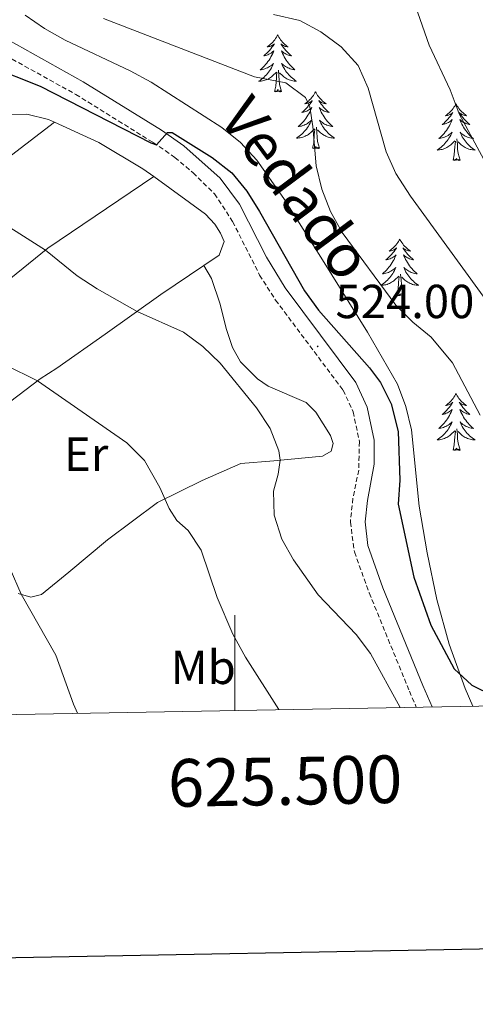
# Model space of a CAD drawing. Units: metres. Extents: x 624084 to 628592, y 4703697 to 4706748.
# Drawn here: x 625455 to 625551, y 4704055 to 4704261 of the extents above; entities that cross this region are included whole.
import ezdxf
from ezdxf.enums import TextEntityAlignment as Align

# ---------------------------------------------------------------- set-up
doc = ezdxf.new("R2010")
doc.units = ezdxf.units.M
doc.header["$MEASUREMENT"] = 0
doc.linetypes.add('TRAZOSX2', pattern=[1.5, 1, -0.5])
for name, color, linetype, lineweight in [('Carátula', 7, 'Continuous', 5), ('Level 21', 19, 'Continuous', 0), ('Level 35', 92, 'Continuous', 0), ('Level 36', 19, 'Continuous', 40), ('Level 37', 92, 'Continuous', 0), ('Level 4', 36, 'Continuous', 30), ('Level 41', 39, 'Continuous', 0), ('Level 44', 19, 'Continuous', 0), ('Level 5', 36, 'Continuous', 0), ('Level 61', 19, 'Continuous', 0), ('Level 63', 7, 'Continuous', 0), ('Level 7', 1, 'Continuous', 0)]:
    doc.layers.add(name, color=color, linetype=linetype, lineweight=lineweight)
doc.styles.add('Arial', font='ARIAL.TTF', dxfattribs={"height": 0.2})

# ---------------------------------------------------------------- blocks, each defined once
blk = doc.blocks.new('5PATER')
at = {"layer": 'Carátula', "linetype": 'Continuous', "lineweight": 5}
h = blk.add_hatch(color=250, dxfattribs=at)
edge = h.paths.add_edge_path()
edge.add_ellipse((0, 0), major_axis=(-1.33, -1.34), ratio=0.999422, start_angle=0, end_angle=360)

msp = doc.modelspace()

# ---------------------------------------------------------------- linework, layer by layer
at = {"layer": 'Level 21', "color": 19, "linetype": 'TRAZOSX2', "lineweight": 0}
msp.add_polyline3d([(625433.94, 4704267.66, 526.96), (625438.39, 4704262.93, 526.74), (625442.15, 4704259.67, 526.2), (625453.23, 4704252.79, 525.48), (625466.61, 4704245.38, 525.46), (625482.88, 4704235.28, 525.05), (625487.42, 4704232.18, 524.75), (625491.22, 4704228.94, 524.76), (625495.76, 4704224.5, 524.66), (625499.54, 4704218.7, 524.29), (625505.21, 4704207.5, 524.19), (625508.56, 4704202.24, 524.1), (625522.73, 4704183.34, 523.89), (625524.85, 4704178.82, 523.89), (625526.16, 4704172.55, 523.78), (625526.01, 4704166.57, 523.47), (625524.79, 4704160.66, 523.47), (625524.27, 4704155.68, 523.47), (625525.11, 4704149.4, 523.35), (625528.22, 4704140.81, 523.04), (625536.66, 4704120.21, 521.45), (625538.1, 4704116.86, 521.24)], dxfattribs=at)
at = {"layer": 'Level 21', "color": 19, "linetype": 'Continuous', "lineweight": 0}
for points in [[(625443.98, 4704262.16, 526.2), (625452.41, 4704256.82, 525.56), (625468.17, 4704248.03, 525.46), (625484.57, 4704237.86, 525.05), (625489.29, 4704234.63, 524.75), (625496.94, 4704227.8, 524.7), (625501.01, 4704222.36, 524.39), (625506.65, 4704211.28, 524.22), (625510.56, 4704204.8, 524.11), (625525.39, 4704184.93, 523.89), (625527.79, 4704179.8, 523.89), (625529.25, 4704172.83, 523.78), (625529.26, 4704167.83, 523.51), (625527.84, 4704160.19, 523.47), (625527.37, 4704155.72, 523.47)], [(625527.37, 4704155.72, 523.47), (625527.93, 4704150.76, 523.36), (625531.09, 4704141.91, 523.04), (625539.5, 4704121.4, 521.45), (625541.42, 4704116.92, 521.16)]]:
    msp.add_polyline3d(points, dxfattribs=at)
at = {"layer": 'Level 35', "color": 92, "linetype": 'Continuous', "lineweight": 0, "ltscale": 0.5}
msp.add_polyline3d([(625550, 4704117.07, 525.72), (625548.38, 4704120.74, 526.08), (625545.03, 4704130.09, 527.14), (625542.42, 4704139.43, 527.97), (625540.37, 4704149.22, 528.53), (625538.74, 4704159.03, 528.83), (625537.12, 4704175.02, 528.83), (625535.94, 4704179.9, 528.94), (625534.13, 4704184.58, 529.06), (625527.87, 4704195.48, 529.27), (625518.43, 4704210.7, 529.54), (625510.28, 4704223.53, 529.7), (625504.61, 4704231.62, 529.68), (625501.22, 4704235.3, 529.77), (625497.3, 4704238.44, 529.91), (625482.44, 4704247.93, 529.96), (625478.05, 4704250.33, 530.17), (625464.37, 4704256.78, 531.6), (625460.02, 4704259.2, 532.02), (625455.96, 4704262.04, 532.24)], dxfattribs=at)
at = {"layer": 'Level 36', "color": 92, "linetype": 'Continuous', "lineweight": 0}
for points in [[(625508.98, 4704257.86), (625508.87, 4704257.64), (625508.72, 4704257.37), (625508.55, 4704257.1), (625508.37, 4704256.84), (625508.17, 4704256.6), (625507.97, 4704256.36), (625507.75, 4704256.13), (625507.52, 4704255.92), (625507.28, 4704255.71), (625507.03, 4704255.52), (625506.77, 4704255.34), (625506.97, 4704255.37), (625507.17, 4704255.41), (625507.37, 4704255.46), (625507.56, 4704255.53), (625507.75, 4704255.62), (625507.93, 4704255.71), (625508.11, 4704255.83), (625508.31, 4704256.02), (625508.27, 4704255.95), (625508.04, 4704255.61), (625507.8, 4704255.27), (625507.54, 4704254.94), (625507.27, 4704254.63), (625506.99, 4704254.32), (625506.7, 4704254.03), (625506.4, 4704253.75), (625506.09, 4704253.48), (625506.21, 4704253.5), (625506.45, 4704253.56), (625506.7, 4704253.63), (625506.93, 4704253.72), (625507.16, 4704253.82), (625507.39, 4704253.94), (625507.6, 4704254.07), (625507.81, 4704254.22), (625508.01, 4704254.37), (625508.19, 4704254.54), (625508.11, 4704254.32), (625507.95, 4704253.96), (625507.78, 4704253.6), (625507.59, 4704253.26), (625507.39, 4704252.92), (625507.18, 4704252.59), (625506.95, 4704252.26), (625506.72, 4704251.95), (625506.47, 4704251.65), (625506.2, 4704251.36), (625505.93, 4704251.08), (625505.64, 4704250.81), (625505.34, 4704250.55), (625505.54, 4704250.57), (625505.81, 4704250.62), (625506.07, 4704250.68), (625506.33, 4704250.76), (625506.58, 4704250.86), (625506.83, 4704250.96), (625507.07, 4704251.09), (625507.31, 4704251.23), (625507.53, 4704251.38), (625507.75, 4704251.54), (625507.95, 4704251.72), (625508.15, 4704251.9), (625508.01, 4704251.58)], [(625508.98, 4704257.86), (625509.09, 4704257.64), (625509.25, 4704257.37), (625509.42, 4704257.1), (625509.6, 4704256.84), (625509.79, 4704256.6), (625510, 4704256.36), (625510.22, 4704256.13), (625510.45, 4704255.92), (625510.69, 4704255.72), (625510.94, 4704255.52), (625511.2, 4704255.35), (625511, 4704255.37), (625510.8, 4704255.41), (625510.6, 4704255.46), (625510.4, 4704255.53), (625510.21, 4704255.62), (625510.03, 4704255.71), (625509.86, 4704255.83), (625509.65, 4704256.02), (625509.7, 4704255.95), (625509.93, 4704255.61), (625510.17, 4704255.27), (625510.43, 4704254.94), (625510.69, 4704254.63), (625510.97, 4704254.32), (625511.27, 4704254.03), (625511.57, 4704253.75), (625511.88, 4704253.48), (625511.76, 4704253.5), (625511.51, 4704253.56), (625511.27, 4704253.63), (625511.03, 4704253.72), (625510.8, 4704253.82), (625510.58, 4704253.94), (625510.36, 4704254.07), (625510.16, 4704254.22), (625509.96, 4704254.37), (625509.77, 4704254.54), (625509.86, 4704254.32), (625510.02, 4704253.96), (625510.19, 4704253.6), (625510.37, 4704253.26), (625510.57, 4704252.92), (625510.78, 4704252.59), (625511.01, 4704252.26), (625511.25, 4704251.95), (625511.5, 4704251.65), (625511.77, 4704251.36), (625512.04, 4704251.08), (625512.33, 4704250.81), (625512.62, 4704250.55), (625512.43, 4704250.58), (625512.16, 4704250.62), (625511.9, 4704250.68), (625511.64, 4704250.76), (625511.38, 4704250.86), (625511.14, 4704250.96), (625510.89, 4704251.09), (625510.66, 4704251.23), (625510.44, 4704251.38), (625510.22, 4704251.54), (625510.01, 4704251.72), (625509.82, 4704251.9), (625509.96, 4704251.58)], [(625508.01, 4704251.58), (625507.85, 4704251.26), (625507.68, 4704250.94), (625507.5, 4704250.64), (625507.3, 4704250.34), (625507.09, 4704250.05), (625506.87, 4704249.77), (625506.63, 4704249.51), (625506.39, 4704249.25), (625506.13, 4704249), (625505.86, 4704248.77), (625505.58, 4704248.55), (625505.29, 4704248.34), (625505, 4704248.15), (625505.27, 4704248.16), (625505.53, 4704248.18), (625505.79, 4704248.22), (625506.05, 4704248.28), (625506.31, 4704248.35), (625506.56, 4704248.44), (625506.8, 4704248.54), (625507.04, 4704248.66), (625507.27, 4704248.79), (625507.49, 4704248.93), (625507.7, 4704249.09), (625507.91, 4704249.26), (625508.75, 4704250.06)], [(625509.96, 4704251.58), (625510.11, 4704251.26), (625510.28, 4704250.94), (625510.47, 4704250.64), (625510.66, 4704250.34), (625510.87, 4704250.05), (625511.1, 4704249.77), (625511.33, 4704249.51), (625511.58, 4704249.25), (625511.84, 4704249), (625512.11, 4704248.77), (625512.38, 4704248.55), (625512.67, 4704248.34), (625512.96, 4704248.15), (625512.7, 4704248.16), (625512.43, 4704248.18), (625512.17, 4704248.22), (625511.91, 4704248.28), (625511.66, 4704248.35), (625511.41, 4704248.44), (625511.17, 4704248.54), (625510.93, 4704248.66), (625510.7, 4704248.79), (625510.47, 4704248.93), (625510.26, 4704249.09), (625510.06, 4704249.26), (625509.4, 4704249.88)], [(625508.36, 4704246.01), (625508.61, 4704247.13), (625508.72, 4704248.87), (625508.77, 4704249.3), (625508.83, 4704250.03)], [(625509.83, 4704246.01), (625509.41, 4704247.45), (625509.31, 4704248.36), (625509.27, 4704249.3), (625509.17, 4704250.47)], [(625509.83, 4704246.01), (625509.66, 4704245.94), (625509.64, 4704246.18), (625509.45, 4704245.96), (625509.33, 4704246.16), (625509.21, 4704246.06), (625508.94, 4704246), (625509.13, 4704246.39), (625508.75, 4704246.01), (625508.56, 4704245.96), (625508.52, 4704246.12), (625508.36, 4704246.01)], [(625516.94, 4704245.94), (625516.83, 4704245.72), (625516.68, 4704245.45), (625516.51, 4704245.18), (625516.33, 4704244.93), (625516.13, 4704244.68), (625515.93, 4704244.44), (625515.71, 4704244.22), (625515.48, 4704244), (625515.24, 4704243.8), (625514.99, 4704243.6), (625514.73, 4704243.43), (625514.93, 4704243.45), (625515.13, 4704243.49), (625515.33, 4704243.54), (625515.52, 4704243.61), (625515.71, 4704243.7), (625515.89, 4704243.8), (625516.07, 4704243.91), (625516.27, 4704244.1), (625516.23, 4704244.03), (625516, 4704243.69), (625515.76, 4704243.35), (625515.5, 4704243.03), (625515.23, 4704242.71), (625514.95, 4704242.41), (625514.66, 4704242.11), (625514.36, 4704241.83), (625514.04, 4704241.56), (625514.17, 4704241.58), (625514.41, 4704241.64), (625514.66, 4704241.71), (625514.89, 4704241.8), (625515.12, 4704241.9), (625515.35, 4704242.02), (625515.56, 4704242.15), (625515.77, 4704242.3), (625515.97, 4704242.45), (625516.15, 4704242.62), (625516.07, 4704242.4), (625515.91, 4704242.04), (625515.74, 4704241.69), (625515.55, 4704241.34), (625515.35, 4704241), (625515.14, 4704240.67), (625514.91, 4704240.35), (625514.67, 4704240.03), (625514.42, 4704239.73), (625514.16, 4704239.44), (625513.89, 4704239.16), (625513.6, 4704238.89), (625513.3, 4704238.63), (625513.5, 4704238.66), (625513.76, 4704238.7), (625514.03, 4704238.76), (625514.29, 4704238.84), (625514.54, 4704238.94), (625514.79, 4704239.05), (625515.03, 4704239.17), (625515.26, 4704239.31), (625515.49, 4704239.46), (625515.71, 4704239.62), (625515.91, 4704239.8), (625516.11, 4704239.99), (625515.97, 4704239.66)], [(625516.94, 4704245.94), (625517.05, 4704245.72), (625517.21, 4704245.45), (625517.38, 4704245.18), (625517.56, 4704244.93), (625517.75, 4704244.68), (625517.96, 4704244.44), (625518.18, 4704244.22), (625518.41, 4704244), (625518.65, 4704243.8), (625518.9, 4704243.6), (625519.16, 4704243.43), (625518.96, 4704243.45), (625518.76, 4704243.49), (625518.56, 4704243.54), (625518.36, 4704243.61), (625518.17, 4704243.7), (625517.99, 4704243.8), (625517.82, 4704243.91), (625517.61, 4704244.1), (625517.65, 4704244.03), (625517.89, 4704243.69), (625518.13, 4704243.35), (625518.38, 4704243.03), (625518.65, 4704242.71), (625518.93, 4704242.41), (625519.22, 4704242.11), (625519.53, 4704241.83), (625519.84, 4704241.56), (625519.72, 4704241.58), (625519.47, 4704241.64), (625519.23, 4704241.71), (625518.99, 4704241.8), (625518.76, 4704241.9), (625518.54, 4704242.02), (625518.32, 4704242.15), (625518.11, 4704242.3), (625517.92, 4704242.45), (625517.73, 4704242.62), (625517.82, 4704242.4), (625517.97, 4704242.04), (625518.15, 4704241.69), (625518.33, 4704241.34), (625518.53, 4704241), (625518.74, 4704240.67), (625518.97, 4704240.35), (625519.21, 4704240.04), (625519.46, 4704239.73), (625519.72, 4704239.44), (625520, 4704239.16), (625520.29, 4704238.89), (625520.58, 4704238.63), (625520.39, 4704238.66), (625520.12, 4704238.7), (625519.86, 4704238.77), (625519.6, 4704238.84), (625519.34, 4704238.94), (625519.09, 4704239.05), (625518.85, 4704239.17), (625518.62, 4704239.31), (625518.39, 4704239.46), (625518.18, 4704239.62), (625517.97, 4704239.8), (625517.78, 4704239.99), (625517.92, 4704239.66)], [(625546.46, 4704243.44), (625546.35, 4704243.22), (625546.19, 4704242.94), (625546.02, 4704242.68), (625545.84, 4704242.42), (625545.65, 4704242.17), (625545.44, 4704241.93), (625545.22, 4704241.71), (625544.99, 4704241.49), (625544.75, 4704241.29), (625544.5, 4704241.1), (625544.24, 4704240.92), (625544.44, 4704240.94), (625544.64, 4704240.98), (625544.84, 4704241.04), (625545.04, 4704241.1), (625545.23, 4704241.19), (625545.41, 4704241.29), (625545.58, 4704241.4), (625545.79, 4704241.59), (625545.74, 4704241.53), (625545.51, 4704241.18), (625545.27, 4704240.84), (625545.01, 4704240.52), (625544.75, 4704240.2), (625544.47, 4704239.9), (625544.17, 4704239.6), (625543.87, 4704239.32), (625543.56, 4704239.05), (625543.68, 4704239.07), (625543.93, 4704239.13), (625544.17, 4704239.2), (625544.41, 4704239.29), (625544.64, 4704239.4), (625544.86, 4704239.51), (625545.08, 4704239.64), (625545.28, 4704239.79), (625545.48, 4704239.95), (625545.67, 4704240.12), (625545.58, 4704239.89), (625545.42, 4704239.53), (625545.25, 4704239.18), (625545.07, 4704238.83), (625544.87, 4704238.49), (625544.66, 4704238.16), (625544.43, 4704237.84), (625544.19, 4704237.53), (625543.94, 4704237.22), (625543.67, 4704236.93), (625543.4, 4704236.65), (625543.11, 4704236.38), (625542.82, 4704236.12), (625543.01, 4704236.15), (625543.28, 4704236.2), (625543.54, 4704236.26), (625543.8, 4704236.34), (625544.06, 4704236.43), (625544.3, 4704236.54), (625544.55, 4704236.66), (625544.78, 4704236.8), (625545, 4704236.95), (625545.22, 4704237.11), (625545.43, 4704237.29), (625545.62, 4704237.48), (625545.48, 4704237.15)], [(625546.46, 4704243.44), (625546.57, 4704243.22), (625546.72, 4704242.94), (625546.89, 4704242.68), (625547.07, 4704242.42), (625547.27, 4704242.17), (625547.47, 4704241.93), (625547.69, 4704241.71), (625547.92, 4704241.49), (625548.16, 4704241.29), (625548.41, 4704241.1), (625548.67, 4704240.92), (625548.47, 4704240.94), (625548.27, 4704240.98), (625548.07, 4704241.04), (625547.88, 4704241.1), (625547.69, 4704241.19), (625547.51, 4704241.29), (625547.33, 4704241.4), (625547.13, 4704241.59), (625547.17, 4704241.53), (625547.4, 4704241.18), (625547.64, 4704240.84), (625547.9, 4704240.52), (625548.17, 4704240.2), (625548.45, 4704239.9), (625548.74, 4704239.6), (625549.04, 4704239.32), (625549.35, 4704239.05), (625549.23, 4704239.07), (625548.99, 4704239.13), (625548.74, 4704239.2), (625548.51, 4704239.29), (625548.28, 4704239.4), (625548.05, 4704239.51), (625547.84, 4704239.64), (625547.63, 4704239.79), (625547.43, 4704239.95), (625547.25, 4704240.12), (625547.33, 4704239.89), (625547.49, 4704239.53), (625547.66, 4704239.18), (625547.85, 4704238.83), (625548.05, 4704238.49), (625548.26, 4704238.16), (625548.49, 4704237.84), (625548.72, 4704237.53), (625548.97, 4704237.22), (625549.24, 4704236.93), (625549.51, 4704236.65), (625549.8, 4704236.38), (625550.1, 4704236.12), (625549.9, 4704236.15), (625549.63, 4704236.2), (625549.37, 4704236.26), (625549.11, 4704236.34), (625548.86, 4704236.43), (625548.61, 4704236.54), (625548.37, 4704236.66), (625548.13, 4704236.8), (625547.91, 4704236.95), (625547.69, 4704237.11), (625547.49, 4704237.29), (625547.29, 4704237.48), (625547.43, 4704237.15)], [(625515.97, 4704239.66), (625515.81, 4704239.34), (625515.64, 4704239.02), (625515.46, 4704238.72), (625515.26, 4704238.42), (625515.05, 4704238.13), (625514.83, 4704237.86), (625514.59, 4704237.59), (625514.35, 4704237.33), (625514.09, 4704237.08), (625513.82, 4704236.85), (625513.54, 4704236.63), (625513.25, 4704236.42), (625512.96, 4704236.23), (625513.23, 4704236.24), (625513.49, 4704236.26), (625513.75, 4704236.3), (625514.01, 4704236.36), (625514.27, 4704236.43), (625514.52, 4704236.52), (625514.76, 4704236.62), (625515, 4704236.74), (625515.23, 4704236.87), (625515.45, 4704237.01), (625515.66, 4704237.17), (625515.87, 4704237.34), (625516.71, 4704238.14)], [(625517.79, 4704234.09), (625517.36, 4704235.53), (625517.27, 4704236.44), (625517.23, 4704237.39), (625517.13, 4704238.55)], [(625517.92, 4704239.66), (625518.07, 4704239.34), (625518.24, 4704239.02), (625518.43, 4704238.72), (625518.62, 4704238.42), (625518.83, 4704238.13), (625519.06, 4704237.86), (625519.29, 4704237.59), (625519.54, 4704237.33), (625519.79, 4704237.08), (625520.06, 4704236.85), (625520.34, 4704236.63), (625520.63, 4704236.42), (625520.92, 4704236.23), (625520.66, 4704236.24), (625520.39, 4704236.26), (625520.13, 4704236.3), (625519.87, 4704236.36), (625519.62, 4704236.43), (625519.37, 4704236.52), (625519.12, 4704236.62), (625518.89, 4704236.74), (625518.66, 4704236.87), (625518.43, 4704237.02), (625518.22, 4704237.17), (625518.02, 4704237.34), (625517.36, 4704237.96)], [(625516.32, 4704234.09), (625516.57, 4704235.21), (625516.68, 4704236.95), (625516.73, 4704237.39), (625516.79, 4704238.11)], [(625545.48, 4704237.15), (625545.33, 4704236.83), (625545.16, 4704236.52), (625544.97, 4704236.21), (625544.78, 4704235.91), (625544.57, 4704235.63), (625544.34, 4704235.35), (625544.11, 4704235.08), (625543.86, 4704234.82), (625543.6, 4704234.58), (625543.33, 4704234.34), (625543.06, 4704234.12), (625542.77, 4704233.91), (625542.48, 4704233.72), (625542.74, 4704233.73), (625543.01, 4704233.76), (625543.27, 4704233.8), (625543.53, 4704233.85), (625543.78, 4704233.92), (625544.03, 4704234.01), (625544.27, 4704234.12), (625544.51, 4704234.23), (625544.74, 4704234.36), (625544.97, 4704234.51), (625545.18, 4704234.66), (625545.38, 4704234.84), (625546.23, 4704235.63)], [(625547.43, 4704237.15), (625547.59, 4704236.83), (625547.76, 4704236.52), (625547.94, 4704236.21), (625548.14, 4704235.91), (625548.35, 4704235.63), (625548.57, 4704235.35), (625548.81, 4704235.08), (625549.05, 4704234.82), (625549.31, 4704234.58), (625549.58, 4704234.34), (625549.86, 4704234.12), (625550.15, 4704233.91), (625550.44, 4704233.72), (625550.17, 4704233.73), (625549.91, 4704233.76), (625549.65, 4704233.8), (625549.39, 4704233.85), (625549.13, 4704233.92), (625548.88, 4704234.01), (625548.64, 4704234.12), (625548.4, 4704234.23), (625548.17, 4704234.36), (625547.95, 4704234.51), (625547.74, 4704234.66), (625547.53, 4704234.84), (625546.87, 4704235.46)], [(625517.79, 4704234.09), (625517.62, 4704234.02), (625517.6, 4704234.26), (625517.41, 4704234.04), (625517.29, 4704234.24), (625517.17, 4704234.14), (625516.9, 4704234.08), (625517.09, 4704234.48), (625516.71, 4704234.1), (625516.52, 4704234.04), (625516.48, 4704234.2), (625516.32, 4704234.09)], [(625545.84, 4704231.58), (625546.08, 4704232.7), (625546.2, 4704234.44), (625546.24, 4704234.88), (625546.31, 4704235.6)], [(625547.31, 4704231.58), (625546.88, 4704233.02), (625546.79, 4704233.93), (625546.74, 4704234.88), (625546.64, 4704236.04)], [(625547.31, 4704231.58), (625547.13, 4704231.52), (625547.11, 4704231.76), (625546.93, 4704231.53), (625546.8, 4704231.74), (625546.68, 4704231.63), (625546.41, 4704231.58), (625546.61, 4704231.97), (625546.22, 4704231.59), (625546.04, 4704231.53), (625545.99, 4704231.7), (625545.84, 4704231.58)], [(625534.64, 4704215.05), (625534.53, 4704214.83), (625534.37, 4704214.56), (625534.21, 4704214.29), (625534.02, 4704214.03), (625533.83, 4704213.79), (625533.62, 4704213.55), (625533.4, 4704213.32), (625533.17, 4704213.11), (625532.93, 4704212.9), (625532.68, 4704212.71), (625532.42, 4704212.53), (625532.62, 4704212.56), (625532.83, 4704212.6), (625533.02, 4704212.65), (625533.22, 4704212.72), (625533.41, 4704212.8), (625533.59, 4704212.9), (625533.76, 4704213.02), (625533.97, 4704213.21), (625533.93, 4704213.14), (625533.7, 4704212.8), (625533.45, 4704212.46), (625533.2, 4704212.13), (625532.93, 4704211.82), (625532.65, 4704211.51), (625532.36, 4704211.22), (625532.05, 4704210.94), (625531.74, 4704210.66), (625531.87, 4704210.69), (625532.11, 4704210.75), (625532.35, 4704210.82), (625532.59, 4704210.91), (625532.82, 4704211.01), (625533.04, 4704211.13), (625533.26, 4704211.26), (625533.47, 4704211.4), (625533.66, 4704211.56), (625533.85, 4704211.73), (625533.76, 4704211.51), (625533.61, 4704211.15), (625533.44, 4704210.79), (625533.25, 4704210.45), (625533.05, 4704210.11), (625532.84, 4704209.78), (625532.61, 4704209.45), (625532.37, 4704209.14), (625532.12, 4704208.84), (625531.86, 4704208.55), (625531.58, 4704208.27), (625531.3, 4704208), (625531, 4704207.74), (625531.19, 4704207.76), (625531.46, 4704207.81), (625531.73, 4704207.87), (625531.98, 4704207.95), (625532.24, 4704208.05), (625532.49, 4704208.15), (625532.73, 4704208.28), (625532.96, 4704208.42), (625533.19, 4704208.56), (625533.4, 4704208.73), (625533.61, 4704208.9), (625533.8, 4704209.09), (625533.66, 4704208.77)], [(625534.64, 4704215.05), (625534.75, 4704214.83), (625534.91, 4704214.56), (625535.07, 4704214.29), (625535.26, 4704214.03), (625535.45, 4704213.79), (625535.66, 4704213.55), (625535.88, 4704213.32), (625536.11, 4704213.11), (625536.35, 4704212.9), (625536.6, 4704212.71), (625536.86, 4704212.53), (625536.66, 4704212.56), (625536.45, 4704212.6), (625536.26, 4704212.65), (625536.06, 4704212.72), (625535.87, 4704212.8), (625535.69, 4704212.9), (625535.52, 4704213.02), (625535.31, 4704213.21), (625535.35, 4704213.14), (625535.58, 4704212.8), (625535.83, 4704212.46), (625536.08, 4704212.13), (625536.35, 4704211.82), (625536.63, 4704211.51), (625536.92, 4704211.22), (625537.23, 4704210.94), (625537.54, 4704210.66), (625537.41, 4704210.69), (625537.17, 4704210.75), (625536.93, 4704210.82), (625536.69, 4704210.91), (625536.46, 4704211.01), (625536.24, 4704211.13), (625536.02, 4704211.26), (625535.81, 4704211.4), (625535.62, 4704211.56), (625535.43, 4704211.73), (625535.52, 4704211.51), (625535.67, 4704211.15), (625535.84, 4704210.79), (625536.03, 4704210.45), (625536.23, 4704210.11), (625536.44, 4704209.78), (625536.67, 4704209.45), (625536.91, 4704209.14), (625537.16, 4704208.84), (625537.42, 4704208.55), (625537.7, 4704208.27), (625537.98, 4704208), (625538.28, 4704207.74), (625538.08, 4704207.76), (625537.82, 4704207.81), (625537.55, 4704207.87), (625537.29, 4704207.95), (625537.04, 4704208.05), (625536.79, 4704208.15), (625536.55, 4704208.28), (625536.32, 4704208.42), (625536.09, 4704208.56), (625535.88, 4704208.73), (625535.67, 4704208.9), (625535.48, 4704209.09), (625535.62, 4704208.77)], [(625533.66, 4704208.77), (625533.51, 4704208.44), (625533.34, 4704208.13), (625533.16, 4704207.83), (625532.96, 4704207.53), (625532.75, 4704207.24), (625532.53, 4704206.96), (625532.29, 4704206.7), (625532.05, 4704206.44), (625531.79, 4704206.19), (625531.52, 4704205.96), (625531.24, 4704205.74), (625530.95, 4704205.53), (625530.66, 4704205.34), (625530.92, 4704205.34), (625531.19, 4704205.37), (625531.45, 4704205.41), (625531.71, 4704205.47), (625531.96, 4704205.54), (625532.21, 4704205.63), (625532.46, 4704205.73), (625532.69, 4704205.85), (625532.93, 4704205.98), (625533.15, 4704206.12), (625533.36, 4704206.28), (625533.56, 4704206.45), (625534.41, 4704207.25)], [(625535.49, 4704203.2), (625535.06, 4704204.64), (625534.97, 4704205.54), (625534.92, 4704206.49), (625534.82, 4704207.66)], [(625535.62, 4704208.77), (625535.77, 4704208.44), (625535.94, 4704208.13), (625536.12, 4704207.83), (625536.32, 4704207.53), (625536.53, 4704207.24), (625536.75, 4704206.96), (625536.99, 4704206.7), (625537.23, 4704206.44), (625537.49, 4704206.19), (625537.76, 4704205.96), (625538.04, 4704205.74), (625538.33, 4704205.53), (625538.62, 4704205.34), (625538.35, 4704205.34), (625538.09, 4704205.37), (625537.83, 4704205.41), (625537.57, 4704205.47), (625537.31, 4704205.54), (625537.07, 4704205.63), (625536.82, 4704205.73), (625536.58, 4704205.85), (625536.35, 4704205.98), (625536.13, 4704206.12), (625535.92, 4704206.28), (625535.71, 4704206.45), (625535.06, 4704207.07)], [(625534.02, 4704203.2), (625534.27, 4704204.32), (625534.38, 4704206.06), (625534.43, 4704206.49), (625534.49, 4704207.22)], [(625535.49, 4704203.2), (625535.32, 4704203.13), (625535.3, 4704203.37), (625535.11, 4704203.15), (625534.99, 4704203.35), (625534.87, 4704203.24), (625534.59, 4704203.19), (625534.79, 4704203.58), (625534.41, 4704203.2), (625534.22, 4704203.15), (625534.18, 4704203.31), (625534.02, 4704203.2)], [(625546.46, 4704182.64), (625546.35, 4704182.42), (625546.19, 4704182.14), (625546.02, 4704181.88), (625545.84, 4704181.62), (625545.65, 4704181.37), (625545.44, 4704181.14), (625545.22, 4704180.91), (625544.99, 4704180.69), (625544.75, 4704180.49), (625544.5, 4704180.3), (625544.24, 4704180.12), (625544.44, 4704180.14), (625544.64, 4704180.18), (625544.84, 4704180.24), (625545.03, 4704180.31), (625545.22, 4704180.39), (625545.41, 4704180.49), (625545.58, 4704180.6), (625545.78, 4704180.79), (625545.74, 4704180.73), (625545.51, 4704180.38), (625545.27, 4704180.05), (625545.01, 4704179.72), (625544.75, 4704179.4), (625544.47, 4704179.1), (625544.17, 4704178.81), (625543.87, 4704178.52), (625543.56, 4704178.25), (625543.68, 4704178.28), (625543.93, 4704178.33), (625544.17, 4704178.41), (625544.41, 4704178.49), (625544.64, 4704178.6), (625544.86, 4704178.72), (625545.08, 4704178.85), (625545.28, 4704178.99), (625545.48, 4704179.15), (625545.67, 4704179.32), (625545.58, 4704179.1), (625545.42, 4704178.74), (625545.25, 4704178.38), (625545.07, 4704178.03), (625544.87, 4704177.69), (625544.65, 4704177.36), (625544.43, 4704177.04), (625544.19, 4704176.73), (625543.94, 4704176.43), (625543.67, 4704176.13), (625543.4, 4704175.85), (625543.11, 4704175.58), (625542.81, 4704175.32), (625543.01, 4704175.35), (625543.28, 4704175.4), (625543.54, 4704175.46), (625543.8, 4704175.54), (625544.05, 4704175.63), (625544.3, 4704175.74), (625544.54, 4704175.86), (625544.78, 4704176), (625545, 4704176.15), (625545.22, 4704176.32), (625545.43, 4704176.49), (625545.62, 4704176.68), (625545.48, 4704176.35)], [(625546.46, 4704182.64), (625546.57, 4704182.42), (625546.72, 4704182.14), (625546.89, 4704181.88), (625547.07, 4704181.62), (625547.27, 4704181.37), (625547.47, 4704181.14), (625547.69, 4704180.91), (625547.92, 4704180.69), (625548.16, 4704180.49), (625548.41, 4704180.3), (625548.67, 4704180.12), (625548.47, 4704180.14), (625548.27, 4704180.18), (625548.07, 4704180.24), (625547.88, 4704180.31), (625547.69, 4704180.39), (625547.51, 4704180.49), (625547.33, 4704180.6), (625547.13, 4704180.79), (625547.17, 4704180.73), (625547.4, 4704180.38), (625547.64, 4704180.05), (625547.9, 4704179.72), (625548.17, 4704179.4), (625548.45, 4704179.1), (625548.74, 4704178.81), (625549.04, 4704178.52), (625549.35, 4704178.25), (625549.23, 4704178.28), (625548.98, 4704178.33), (625548.74, 4704178.41), (625548.51, 4704178.49), (625548.27, 4704178.6), (625548.05, 4704178.72), (625547.84, 4704178.85), (625547.63, 4704178.99), (625547.43, 4704179.15), (625547.25, 4704179.32), (625547.33, 4704179.1), (625547.49, 4704178.74), (625547.66, 4704178.38), (625547.85, 4704178.03), (625548.05, 4704177.69), (625548.26, 4704177.36), (625548.48, 4704177.04), (625548.72, 4704176.73), (625548.97, 4704176.43), (625549.24, 4704176.13), (625549.51, 4704175.85), (625549.8, 4704175.58), (625550.1, 4704175.32), (625549.9, 4704175.35), (625549.63, 4704175.4), (625549.37, 4704175.46), (625549.11, 4704175.54), (625548.86, 4704175.63), (625548.61, 4704175.74), (625548.37, 4704175.86), (625548.13, 4704176), (625547.91, 4704176.15), (625547.69, 4704176.32), (625547.49, 4704176.49), (625547.29, 4704176.68), (625547.43, 4704176.35)], [(625545.48, 4704176.35), (625545.32, 4704176.03), (625545.15, 4704175.72), (625544.97, 4704175.41), (625544.77, 4704175.12), (625544.57, 4704174.83), (625544.34, 4704174.55), (625544.11, 4704174.28), (625543.86, 4704174.02), (625543.6, 4704173.78), (625543.33, 4704173.54), (625543.05, 4704173.32), (625542.77, 4704173.11), (625542.48, 4704172.92), (625542.74, 4704172.93), (625543, 4704172.96), (625543.27, 4704173), (625543.53, 4704173.06), (625543.78, 4704173.13), (625544.03, 4704173.21), (625544.27, 4704173.32), (625544.51, 4704173.43), (625544.74, 4704173.56), (625544.96, 4704173.71), (625545.18, 4704173.87), (625545.38, 4704174.04), (625546.23, 4704174.84)], [(625545.84, 4704170.79), (625546.08, 4704171.9), (625546.19, 4704173.65), (625546.24, 4704174.08), (625546.31, 4704174.8)], [(625547.31, 4704170.79), (625546.88, 4704172.23), (625546.79, 4704173.13), (625546.74, 4704174.08), (625546.64, 4704175.24)], [(625547.43, 4704176.35), (625547.59, 4704176.03), (625547.76, 4704175.72), (625547.94, 4704175.41), (625548.14, 4704175.12), (625548.35, 4704174.83), (625548.57, 4704174.55), (625548.81, 4704174.28), (625549.05, 4704174.02), (625549.31, 4704173.78), (625549.58, 4704173.54), (625549.86, 4704173.32), (625550.15, 4704173.11), (625550.44, 4704172.92), (625550.17, 4704172.93), (625549.91, 4704172.96), (625549.65, 4704173), (625549.39, 4704173.06), (625549.13, 4704173.13), (625548.88, 4704173.21), (625548.64, 4704173.32), (625548.4, 4704173.43), (625548.17, 4704173.56), (625547.95, 4704173.71), (625547.73, 4704173.87), (625547.53, 4704174.04), (625546.87, 4704174.66)], [(625547.31, 4704170.79), (625547.13, 4704170.72), (625547.11, 4704170.96), (625546.92, 4704170.74), (625546.8, 4704170.94), (625546.68, 4704170.83), (625546.41, 4704170.78), (625546.61, 4704171.17), (625546.22, 4704170.79), (625546.03, 4704170.74), (625545.99, 4704170.9), (625545.84, 4704170.79)]]:
    msp.add_lwpolyline(points, dxfattribs=at)
for points in [[(625407.03, 4704247.38, 519.01), (625410.74, 4704251.62, 519.66), (625414.15, 4704253.79, 521.23), (625420.41, 4704255.17, 522.03), (625422.64, 4704254.92, 522.37), (625424.52, 4704253.62, 522.42), (625428.55, 4704248.3, 521.71), (625429.61, 4704241.16, 520.72), (625430.79, 4704237.67, 520.72), (625433.32, 4704235.32, 520.72), (625436.83, 4704233.99, 520.72), (625440.46, 4704233.82, 521), (625445.21, 4704234.93, 521.57), (625448.33, 4704236.91, 521.71), (625450.12, 4704239.38, 521.86), (625452.85, 4704241.2, 522), (625456.32, 4704241.26, 522), (625460.86, 4704240.1, 522.14), (625462.11, 4704239.54, 522.17)], [(625398.36, 4704188.69, 511.49), (625409.31, 4704196.89, 513.2), (625421.03, 4704206.41, 514.62), (625433.13, 4704216.74, 517.32), (625444, 4704225.69, 520.46), (625462.11, 4704239.54, 522.17)], [(625462.11, 4704239.54, 522.17), (625471.43, 4704235.29, 522.42), (625480.69, 4704229.81, 522.71), (625482.99, 4704228.14, 522.81)], [(625407.34, 4704174.68, 510.86), (625425.19, 4704185.82, 512.28), (625443.31, 4704199.1, 516.42), (625460.76, 4704213.12, 520.12), (625482.99, 4704228.14, 522.81)], [(625482.99, 4704228.14, 522.81), (625493.87, 4704220.26, 523.28), (625495.8, 4704218.2, 523.28), (625497.01, 4704216.29, 522.85), (625497.76, 4704214.54, 522.85), (625496.74, 4704211.68, 522.85), (625493.52, 4704209.51, 522.22)], [(625493.52, 4704209.51, 522.22), (625484.48, 4704203.41, 520.43), (625472.8, 4704195.1, 519.44), (625462.65, 4704187.94, 517.3), (625459.13, 4704185.69, 515.11), (625441.78, 4704172.59, 511.86), (625419.18, 4704158.15, 509.01)], [(625493.52, 4704209.51, 522.22), (625495.1, 4704206.8, 522.04), (625496.95, 4704201.4, 521.93), (625498.19, 4704196.26, 521.22), (625499.51, 4704192.29, 520.65), (625501.19, 4704189.26, 520.65), (625504.73, 4704185.69, 520.82), (625506.99, 4704184.21, 520.82), (625515.01, 4704180.79, 521.76), (625517.03, 4704178.73, 521.76), (625520.07, 4704173.83, 521.76), (625520.67, 4704172.18, 521.76), (625520.2, 4704170.52, 521.76), (625518.44, 4704169.49, 521.62), (625508.19, 4704168.5, 519.77), (625501.29, 4704167.96, 518.06), (625493.16, 4704164.43, 516.78), (625483.73, 4704159.78, 514.64), (625473.24, 4704151.92, 512.65), (625465.15, 4704145.15, 511.65), (625459.43, 4704140.48, 510.37), (625457.18, 4704139.94, 510.22), (625454.48, 4704140.69, 509.94)]]:
    msp.add_polyline3d(points, dxfattribs=at)
at = {"layer": 'Level 4', "color": 36, "linetype": 'Continuous', "lineweight": 30}
msp.add_polyline3d([(625448.48, 4704251.34, 525), (625459.1, 4704247.14, 525), (625482.37, 4704235.26, 525), (625483.57, 4704234.8, 525), (625485.83, 4704237.4, 525), (625486.86, 4704237.38, 525), (625495.25, 4704232.12, 525), (625499.36, 4704228.97, 525), (625502.55, 4704225.09, 525), (625505.21, 4704220.85, 525), (625514.6, 4704204.2, 525), (625517.54, 4704200.16, 525), (625528.25, 4704188.04, 525), (625530.61, 4704184.95, 525), (625532.83, 4704180.48, 525), (625534.3, 4704174.7, 525), (625534.68, 4704164.45, 525), (625534.3, 4704159.45, 525), (625537.6, 4704144.12, 525), (625541.15, 4704134.07, 525), (625546.09, 4704124.86, 525), (625549.74, 4704121.44, 525), (625554.33, 4704119.25, 525)], dxfattribs=at)
at = {"layer": 'Level 5', "color": 36, "linetype": 'Continuous', "lineweight": 0}
for points in [[(625537.47, 4704265.34, 540), (625540.84, 4704255.72, 540), (625545.24, 4704246.38, 540), (625547.09, 4704241.31, 540), (625552.29, 4704231.76, 540)], [(625472.4, 4704261.29, 530), (625504.14, 4704249.04, 530), (625510.74, 4704247.82, 530), (625514.84, 4704244.71, 530), (625515.76, 4704242.8, 530), (625516.41, 4704238.66, 530), (625517.09, 4704230.41, 530), (625518.24, 4704225.51, 530), (625520.09, 4704220.81, 530), (625522.56, 4704216.4, 530), (625533.83, 4704201.16, 530), (625537.35, 4704197.64, 530), (625541.22, 4704194.43, 530), (625545.71, 4704189.1, 530), (625551.53, 4704178.09, 530)], [(625508.11, 4704262.18, 535), (625513.68, 4704260.92, 535), (625518.05, 4704258.48, 535), (625522.31, 4704255.36, 535), (625525.9, 4704251.46, 535), (625527.98, 4704246.67, 535), (625531.75, 4704233.34, 535), (625533.84, 4704228.79, 535), (625536.92, 4704224.04, 535), (625562.57, 4704188.76, 535), (625566.28, 4704184.51, 535), (625570.3, 4704180.91, 535), (625574.53, 4704177.73, 535), (625577.16, 4704173.48, 535), (625577.15, 4704170.17, 535), (625572.32, 4704157.92, 535), (625572.21, 4704152.92, 535), (625573.59, 4704147.85, 535), (625576.22, 4704143.08, 535), (625592.75, 4704122.94, 535), (625597.57, 4704117.94, 535)], [(625389.08, 4704229.77, 515), (625394.15, 4704225.84, 515), (625417.28, 4704210.05, 515), (625422.76, 4704207.88, 515), (625426.59, 4704204.62, 515), (625429.86, 4704200.2, 515), (625433.28, 4704196.29, 515), (625437.12, 4704194.56, 515), (625440.84, 4704195.06, 515), (625445.28, 4704192.75, 515), (625451.79, 4704188.68, 515), (625458.59, 4704185.28, 515), (625477.33, 4704172.28, 515), (625481.02, 4704168.61, 515), (625484.26, 4704162.91, 515), (625486.18, 4704158.52, 515), (625487.85, 4704156.04, 515), (625490.17, 4704153.94, 515), (625492.93, 4704149.77, 515), (625496.3, 4704139.89, 515), (625499.61, 4704132.16, 515), (625502.22, 4704127.37, 515), (625509.24, 4704116.33, 515)], [(625447.27, 4704220.88, 520), (625460.23, 4704212.69, 520), (625466.88, 4704207.32, 520), (625471.09, 4704204.6, 520), (625479.49, 4704199.86, 520), (625489.24, 4704195.49, 520), (625493.31, 4704192.54, 520), (625496.89, 4704189.03, 520), (625504.55, 4704179.64, 520), (625507.43, 4704175.34, 520), (625509.25, 4704170.65, 520), (625509.52, 4704168.63, 520), (625509.09, 4704165.71, 520), (625508.11, 4704162.14, 520), (625508.29, 4704157.14, 520), (625509.9, 4704152.12, 520), (625512.33, 4704147.73, 520), (625517.53, 4704140.41, 520), (625525.45, 4704132.1, 520), (625528.5, 4704128.14, 520), (625534.71, 4704116.79, 520)], [(625452.85, 4704145.89, 510), (625455.1, 4704140.52, 510), (625462.44, 4704127.75, 510), (625466.15, 4704117.46, 510), (625466.99, 4704115.56, 510)]]:
    msp.add_polyline3d(points, dxfattribs=at)
at = {"layer": 'Level 61', "color": 19, "linetype": 'Continuous', "lineweight": 0}
msp.add_lwpolyline([(624961.27, 4706420.38), (628385.05, 4706482.71), (628427.66, 4704169.44), (625002.73, 4704107.11), (624961.27, 4706420.38)], close=True, dxfattribs=at)
at = {"layer": 'Level 63', "linetype": 'Continuous', "lineweight": 30}
msp.add_lwpolyline([(624892.94, 4706469.08), (624938.85, 4704054.52), (628493.17, 4704122.2), (628447.32, 4706533.76), (624892.94, 4706469.08)], dxfattribs=at)
at = {"layer": 'Level 63', "linetype": 'Continuous', "lineweight": 0}
msp.add_lwpolyline([(625500.01, 4704116.16), (625500.01, 4704136.16)], dxfattribs=at)

# ---------------------------------------------------------------- block references
at = {"layer": 'Level 7', "color": 19, "linetype": 'Continuous', "lineweight": 0, "xscale": 0.09999983015004542, "yscale": 0.09999983015004542}
msp.add_blockref('5PATER', (625517.39, 4704192.52, 524.01), dxfattribs=at)

# ---------------------------------------------------------------- texts
at = {"layer": 'Level 37', "color": 92, "linetype": 'Continuous', "lineweight": 0, "style": 'Arial'}
for s, p in [('Er', (625468.77, 4704169.92, 513.69)), ('Mb', (625493.36, 4704125.2, 513.61))]:
    msp.add_text(s, height=7, dxfattribs=at).set_placement(p, align=Align.MIDDLE_CENTER)
at = {"layer": 'Level 41', "color": 19, "linetype": 'Continuous', "lineweight": 0, "style": 'Arial'}
msp.add_text('524.00', height=7, dxfattribs=at).set_placement((625521.14, 4704196.27, 524.01), align=Align.BOTTOM_LEFT)
at = {"layer": 'Level 44', "color": 19, "linetype": 'Continuous', "lineweight": 0, "style": 'Arial'}
msp.add_text('Vedado', height=9, rotation=-53.3649, dxfattribs=at).set_placement((625507.07, 4704221.32, 522.85), align=Align.BOTTOM_CENTER)
at = {"layer": 'Level 63', "linetype": 'Continuous', "lineweight": 0, "style": 'Arial'}
msp.add_text('625.500', height=10, rotation=1.0426, dxfattribs=at).set_placement((625510.47, 4704106.35), align=Align.TOP_CENTER)

doc.saveas('drawing.dxf')
